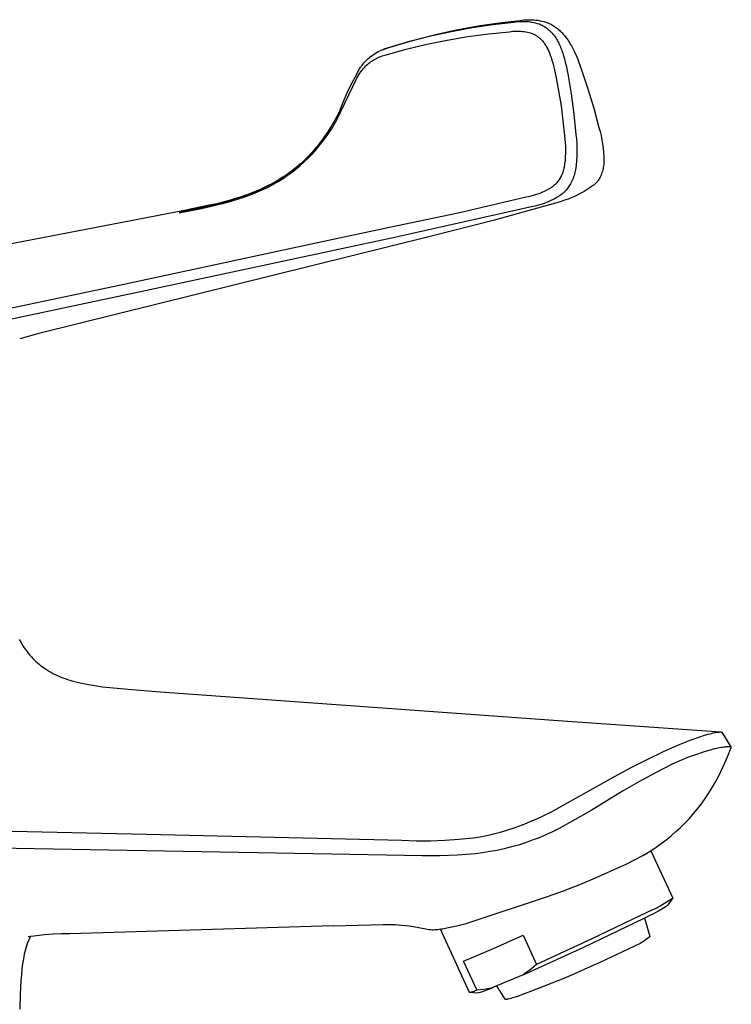
# Model space of a CAD drawing. Units: millimetres. Extents: x -164 to 164, y -251 to 251.
# Drawn here: x -109 to -15, y -182 to -51 of the extents above; entities that cross this region are included whole.
import ezdxf

# ---------------------------------------------------------------- set-up
doc = ezdxf.new("R2010")
doc.units = ezdxf.units.MM
doc.header["$MEASUREMENT"] = 0
doc.layers.add('Default', color=7, linetype='Continuous', true_color=0x000000)

msp = doc.modelspace()

# ---------------------------------------------------------------- linework, layer by layer
at = {"layer": 'Default', "color": 7, "true_color": 0xffffff}
for p, q in [((-51.8, -52.54), (-49.05, -52.03)), ((-51.18, -52.34), (-48.25, -51.8)), ((-49.05, -52.03), (-46.28, -51.62)), ((-48.25, -51.8), (-45.46, -51.39)), ((-46.28, -51.62), (-43.5, -51.3)), ((-45.46, -51.39), (-42.67, -51.07)), ((-43.5, -51.3), (-43.26, -51.27)), ((-43.26, -51.27), (-43.02, -51.24)), ((-43.02, -51.24), (-42.78, -51.22)), ((-42.78, -51.22), (-42.54, -51.21)), ((-42.67, -51.07), (-42.41, -51.04)), ((-42.54, -51.21), (-42.3, -51.21)), ((-42.41, -51.04), (-42.14, -51.01)), ((-42.3, -51.21), (-42.06, -51.21)), ((-42.14, -51.01), (-41.88, -50.99)), ((-42.06, -51.21), (-41.82, -51.22)), ((-41.88, -50.99), (-41.62, -50.98)), ((-41.82, -51.22), (-41.58, -51.24)), ((-41.62, -50.98), (-41.36, -50.98)), ((-41.58, -51.24), (-41.34, -51.27)), ((-41.36, -50.98), (-41.09, -50.99)), ((-41.34, -51.27), (-41.1, -51.31)), ((-41.1, -51.31), (-40.86, -51.35)), ((-41.09, -50.99), (-40.83, -51)), ((-40.86, -51.35), (-40.63, -51.41)), ((-40.83, -51), (-40.57, -51.03)), ((-40.63, -51.41), (-40.4, -51.47)), ((-40.57, -51.03), (-40.31, -51.06)), ((-40.4, -51.47), (-40.16, -51.54)), ((-40.31, -51.06), (-40.05, -51.11)), ((-40.16, -51.54), (-40.03, -51.59)), ((-40.05, -51.11), (-39.79, -51.16)), ((-40.03, -51.59), (-39.9, -51.65)), ((-39.9, -51.65), (-39.77, -51.71)), ((-39.79, -51.16), (-39.53, -51.22)), ((-39.77, -51.71), (-39.65, -51.78)), ((-39.65, -51.78), (-39.52, -51.85)), ((-39.53, -51.22), (-39.28, -51.29)), ((-39.52, -51.85), (-39.4, -51.92)), ((-39.4, -51.92), (-39.28, -52)), ((-39.28, -51.29), (-39.12, -51.34)), ((-39.28, -52), (-39.17, -52.08)), ((-39.17, -52.08), (-39.05, -52.17)), ((-39.12, -51.34), (-38.97, -51.4)), ((-39.05, -52.17), (-38.94, -52.26)), ((-38.97, -51.4), (-38.82, -51.47)), ((-38.82, -51.47), (-38.67, -51.54)), ((-38.67, -51.54), (-38.53, -51.62)), ((-38.53, -51.62), (-38.38, -51.69)), ((-38.38, -51.69), (-38.24, -51.78)), ((-38.24, -51.78), (-38.1, -51.87)), ((-38.1, -51.87), (-37.97, -51.96)), ((-37.97, -51.96), (-37.84, -52.06)), ((-37.84, -52.06), (-37.71, -52.16)), ((-37.71, -52.16), (-37.58, -52.27)), ((-57.25, -53.83), (-54.54, -53.14)), ((-56.99, -53.73), (-54.1, -52.98)), ((-54.54, -53.14), (-51.8, -52.54)), ((-54.1, -52.98), (-51.18, -52.34)), ((-52.35, -53.68), (-49.6, -53.22)), ((-49.6, -53.22), (-46.84, -52.85)), ((-46.84, -52.85), (-44.08, -52.57)), ((-44.08, -52.57), (-43.86, -52.54)), ((-43.86, -52.54), (-43.65, -52.52)), ((-43.65, -52.52), (-43.43, -52.51)), ((-43.43, -52.51), (-43.21, -52.5)), ((-43.21, -52.5), (-43, -52.5)), ((-43, -52.5), (-42.78, -52.5)), ((-42.78, -52.5), (-42.57, -52.52)), ((-42.57, -52.52), (-42.35, -52.54)), ((-42.35, -52.54), (-42.14, -52.56)), ((-42.14, -52.56), (-41.92, -52.6)), ((-41.92, -52.6), (-41.71, -52.64)), ((-41.71, -52.64), (-41.5, -52.69)), ((-41.5, -52.69), (-41.29, -52.74)), ((-41.29, -52.74), (-41.08, -52.8)), ((-41.08, -52.8), (-40.98, -52.85)), ((-40.98, -52.85), (-40.88, -52.89)), ((-40.88, -52.89), (-40.78, -52.94)), ((-40.78, -52.94), (-40.68, -52.99)), ((-40.68, -52.99), (-40.59, -53.05)), ((-40.59, -53.05), (-40.49, -53.11)), ((-40.49, -53.11), (-40.4, -53.17)), ((-40.4, -53.17), (-40.31, -53.23)), ((-40.31, -53.23), (-40.22, -53.3)), ((-40.22, -53.3), (-40.14, -53.37)), ((-40.14, -53.37), (-40.05, -53.45)), ((-40.05, -53.45), (-39.97, -53.52)), ((-39.97, -53.52), (-39.88, -53.61)), ((-38.94, -52.26), (-38.83, -52.35)), ((-38.83, -52.35), (-38.73, -52.45)), ((-38.73, -52.45), (-38.63, -52.55)), ((-38.63, -52.55), (-38.53, -52.66)), ((-38.53, -52.66), (-38.43, -52.77)), ((-38.43, -52.77), (-38.34, -52.88)), ((-38.34, -52.88), (-38.23, -53)), ((-38.23, -53), (-38.13, -53.13)), ((-38.13, -53.13), (-38.04, -53.27)), ((-38.04, -53.27), (-37.95, -53.4)), ((-37.95, -53.4), (-37.85, -53.55)), ((-37.58, -52.27), (-37.46, -52.38)), ((-37.46, -52.38), (-37.34, -52.49)), ((-37.34, -52.49), (-37.22, -52.6)), ((-37.22, -52.6), (-37.1, -52.72)), ((-37.1, -52.72), (-36.99, -52.84)), ((-36.99, -52.84), (-36.88, -52.97)), ((-36.88, -52.97), (-36.78, -53.09)), ((-36.78, -53.09), (-36.66, -53.23)), ((-36.66, -53.23), (-36.56, -53.38)), ((-36.56, -53.38), (-36.45, -53.52)), ((-36.45, -53.52), (-36.35, -53.67)), ((-61.14, -55.04), (-59.55, -54.48)), ((-60.85, -54.91), (-60.63, -54.82)), ((-60.63, -54.82), (-60.4, -54.75)), ((-60.4, -54.75), (-60.17, -54.68)), ((-60.17, -54.68), (-59.94, -54.62)), ((-59.94, -54.62), (-57.25, -53.83)), ((-59.55, -54.48), (-56.99, -53.73)), ((-57.78, -54.9), (-55.07, -54.24)), ((-55.07, -54.24), (-52.35, -53.68)), ((-39.88, -53.61), (-39.79, -53.7)), ((-39.79, -53.7), (-39.71, -53.8)), ((-39.71, -53.8), (-39.63, -53.9)), ((-39.63, -53.9), (-39.55, -54)), ((-39.55, -54), (-39.47, -54.11)), ((-39.47, -54.11), (-39.39, -54.22)), ((-39.39, -54.22), (-39.32, -54.34)), ((-39.32, -54.34), (-39.24, -54.46)), ((-39.24, -54.46), (-39.17, -54.59)), ((-39.17, -54.59), (-39.1, -54.72)), ((-39.1, -54.72), (-39.03, -54.85)), ((-37.85, -53.55), (-37.76, -53.7)), ((-37.76, -53.7), (-37.68, -53.86)), ((-37.68, -53.86), (-37.59, -54.01)), ((-37.59, -54.01), (-37.52, -54.17)), ((-37.52, -54.17), (-37.44, -54.33)), ((-37.44, -54.33), (-37.37, -54.49)), ((-37.37, -54.49), (-37.3, -54.65)), ((-37.3, -54.65), (-37.22, -54.84)), ((-37.22, -54.84), (-37.15, -55.02)), ((-36.35, -53.67), (-36.25, -53.81)), ((-36.25, -53.81), (-36.15, -53.96)), ((-36.15, -53.96), (-35.97, -54.27)), ((-35.97, -54.27), (-35.87, -54.45)), ((-35.87, -54.45), (-35.77, -54.62)), ((-35.77, -54.62), (-35.59, -54.98)), ((-62.9, -56.18), (-62.72, -56.02)), ((-62.72, -56.02), (-62.53, -55.87)), ((-62.53, -55.87), (-62.33, -55.72)), ((-62.33, -55.72), (-62.14, -55.58)), ((-62.14, -55.58), (-61.93, -55.45)), ((-62, -56.24), (-61.84, -56.15)), ((-61.93, -55.45), (-61.72, -55.33)), ((-61.84, -56.15), (-61.68, -56.07)), ((-61.72, -55.33), (-61.51, -55.21)), ((-61.68, -56.07), (-61.51, -55.99)), ((-61.51, -55.21), (-61.3, -55.11)), ((-61.51, -55.99), (-61.34, -55.92)), ((-61.34, -55.92), (-61.17, -55.85)), ((-61.3, -55.11), (-61.08, -55)), ((-61.17, -55.85), (-60.99, -55.79)), ((-61.08, -55), (-60.85, -54.91)), ((-60.99, -55.79), (-60.81, -55.74)), ((-60.81, -55.74), (-60.64, -55.69)), ((-60.64, -55.69), (-60.46, -55.64)), ((-60.46, -55.64), (-57.78, -54.9)), ((-39.03, -54.85), (-38.96, -54.98)), ((-38.96, -54.98), (-38.9, -55.11)), ((-38.9, -55.11), (-38.84, -55.25)), ((-38.84, -55.25), (-38.79, -55.38)), ((-38.79, -55.38), (-38.67, -55.67)), ((-38.67, -55.67), (-38.57, -55.97)), ((-38.57, -55.97), (-38.45, -56.34)), ((-37.15, -55.02), (-37.08, -55.21)), ((-37.08, -55.21), (-37.02, -55.4)), ((-37.02, -55.4), (-36.9, -55.78)), ((-36.9, -55.78), (-36.79, -56.17)), ((-35.59, -54.98), (-35.41, -55.35)), ((-35.41, -55.35), (-35.25, -55.72)), ((-35.25, -55.72), (-35.08, -56.13)), ((-35.08, -56.13), (-34.91, -56.54)), ((-63.98, -57.5), (-63.84, -57.29)), ((-63.84, -57.29), (-63.7, -57.1)), ((-63.7, -57.1), (-63.55, -56.9)), ((-63.55, -56.9), (-63.4, -56.72)), ((-63.51, -57.5), (-63.34, -57.31)), ((-63.4, -56.72), (-63.24, -56.53)), ((-63.34, -57.31), (-63.18, -57.13)), ((-63.24, -56.53), (-63.07, -56.35)), ((-63.18, -57.13), (-63.05, -57)), ((-63.07, -56.35), (-62.9, -56.18)), ((-63.05, -57), (-62.91, -56.88)), ((-62.91, -56.88), (-62.77, -56.76)), ((-62.77, -56.76), (-62.62, -56.65)), ((-62.62, -56.65), (-62.47, -56.54)), ((-62.47, -56.54), (-62.32, -56.43)), ((-62.32, -56.43), (-62.16, -56.33)), ((-62.16, -56.33), (-62, -56.24)), ((-38.45, -56.34), (-38.34, -56.71)), ((-38.34, -56.71), (-38.25, -57.09)), ((-38.25, -57.09), (-38.15, -57.47)), ((-36.79, -56.17), (-36.68, -56.62)), ((-36.68, -56.62), (-36.57, -57.07)), ((-36.57, -57.07), (-36.36, -58.16)), ((-34.91, -56.54), (-34.52, -57.62)), ((-67, -64.25), (-64.34, -58.72)), ((-65.13, -59.67), (-64.57, -58.58)), ((-64.57, -58.58), (-63.98, -57.5)), ((-64.34, -58.72), (-64.22, -58.51)), ((-64.22, -58.51), (-64.09, -58.3)), ((-64.09, -58.3), (-63.95, -58.09)), ((-63.95, -58.09), (-63.81, -57.89)), ((-63.81, -57.89), (-63.66, -57.69)), ((-63.66, -57.69), (-63.51, -57.5)), ((-38.15, -57.47), (-37.94, -58.47)), ((-37.94, -58.47), (-37.57, -60.43)), ((-36.36, -58.16), (-35.91, -60.83)), ((-34.52, -57.62), (-33.67, -60.15)), ((-65.66, -60.78), (-65.13, -59.67)), ((-66.15, -61.91), (-65.66, -60.78)), ((-37.57, -60.43), (-37.25, -62.4)), ((-35.91, -60.83), (-35.55, -63.52)), ((-33.67, -60.15), (-32.9, -62.7)), ((-66.61, -63.05), (-66.15, -61.91)), ((-37.25, -62.4), (-36.99, -64.38)), ((-67.36, -64.49), (-66.98, -63.77)), ((-66.98, -63.77), (-66.61, -63.05)), ((-35.55, -63.52), (-35.27, -66.22)), ((-32.9, -62.7), (-32.22, -65.28)), ((-68.2, -65.88), (-67.77, -65.19)), ((-67.77, -65.19), (-67.36, -64.49)), ((-67.72, -65.48), (-67.35, -64.87)), ((-67.35, -64.87), (-67, -64.25)), ((-36.99, -64.38), (-36.78, -66.36)), ((-32.22, -65.28), (-32.07, -65.82)), ((-69.05, -67.08), (-68.61, -66.49)), ((-68.61, -66.49), (-68.2, -65.88)), ((-68.51, -66.65), (-68.1, -66.07)), ((-68.1, -66.07), (-67.72, -65.48)), ((-36.78, -66.36), (-36.73, -66.83)), ((-35.27, -66.22), (-35.21, -66.8)), ((-32.07, -65.82), (-31.94, -66.36)), ((-31.94, -66.36), (-31.83, -66.9)), ((-69.84, -68.31), (-69.38, -67.77)), ((-69.73, -67.95), (-69.5, -67.66)), ((-69.5, -67.66), (-69.05, -67.08)), ((-69.38, -67.77), (-68.93, -67.22)), ((-68.93, -67.22), (-68.51, -66.65)), ((-36.73, -66.83), (-36.69, -67.29)), ((-36.69, -67.29), (-36.66, -67.76)), ((-36.66, -67.76), (-36.65, -68.23)), ((-35.21, -66.8), (-35.17, -67.38)), ((-35.17, -67.38), (-35.15, -67.96)), ((-31.83, -66.9), (-31.74, -67.45)), ((-31.74, -67.45), (-31.66, -68)), ((-70.49, -68.8), (-70.93, -69.27)), ((-70.93, -69.27), (-70.69, -69.02)), ((-70.81, -69.34), (-70.32, -68.84)), ((-70.69, -69.02), (-70.44, -68.76)), ((-70.27, -68.57), (-70.49, -68.8)), ((-70.44, -68.76), (-70.2, -68.5)), ((-70.32, -68.84), (-69.84, -68.31)), ((-70.2, -68.5), (-69.97, -68.23)), ((-69.97, -68.23), (-69.73, -67.95)), ((-36.68, -69.17), (-36.72, -69.64)), ((-36.66, -68.7), (-36.68, -69.17)), ((-36.65, -68.23), (-36.66, -68.7)), ((-35.16, -69.13), (-35.2, -69.71)), ((-35.15, -68.55), (-35.16, -69.13)), ((-35.15, -67.96), (-35.15, -68.55)), ((-31.66, -68), (-31.61, -68.56)), ((-31.61, -68.56), (-31.57, -69.11)), ((-31.57, -69.11), (-31.55, -69.67)), ((-72.53, -70.7), (-72.25, -70.47)), ((-72.4, -70.76), (-71.85, -70.31)), ((-71.87, -70.14), (-72.36, -70.56)), ((-72.25, -70.47), (-71.97, -70.24)), ((-71.97, -70.24), (-71.7, -70)), ((-71.39, -69.71), (-71.87, -70.14)), ((-71.85, -70.31), (-71.32, -69.83)), ((-71.7, -70), (-71.44, -69.76)), ((-71.44, -69.76), (-71.19, -69.52)), ((-70.93, -69.27), (-71.39, -69.71)), ((-71.32, -69.83), (-70.81, -69.34)), ((-71.19, -69.52), (-70.93, -69.27)), ((-36.77, -70.1), (-36.84, -70.57)), ((-36.72, -69.64), (-36.77, -70.1)), ((-35.26, -70.29), (-35.33, -70.87)), ((-35.2, -69.71), (-35.26, -70.29)), ((-31.61, -70.39), (-31.64, -70.57)), ((-31.58, -70.21), (-31.61, -70.39)), ((-31.57, -70.03), (-31.58, -70.21)), ((-31.55, -69.85), (-31.57, -70.03)), ((-31.55, -69.67), (-31.55, -69.85)), ((-73.87, -71.68), (-74.39, -72.01)), ((-74.31, -71.98), (-74, -71.78)), ((-74.11, -72.02), (-73.53, -71.62)), ((-74, -71.78), (-73.7, -71.57)), ((-73.36, -71.32), (-73.87, -71.68)), ((-73.7, -71.57), (-73.4, -71.36)), ((-73.53, -71.62), (-72.95, -71.2)), ((-73.4, -71.36), (-73.11, -71.15)), ((-72.86, -70.95), (-73.36, -71.32)), ((-73.11, -71.15), (-72.82, -70.93)), ((-72.95, -71.2), (-72.4, -70.76)), ((-72.36, -70.56), (-72.86, -70.95)), ((-72.82, -70.93), (-72.53, -70.7)), ((-37.26, -71.78), (-37.33, -71.92)), ((-37.19, -71.63), (-37.26, -71.78)), ((-37.12, -71.49), (-37.19, -71.63)), ((-37.06, -71.34), (-37.12, -71.49)), ((-37.01, -71.19), (-37.06, -71.34)), ((-36.96, -71.03), (-37.01, -71.19)), ((-36.91, -70.88), (-36.96, -71.03)), ((-36.87, -70.72), (-36.91, -70.88)), ((-36.84, -70.57), (-36.87, -70.72)), ((-35.52, -71.65), (-35.58, -71.84)), ((-35.46, -71.46), (-35.52, -71.65)), ((-35.41, -71.26), (-35.46, -71.46)), ((-35.37, -71.07), (-35.41, -71.26)), ((-35.33, -70.87), (-35.37, -71.07)), ((-32.01, -71.78), (-32.07, -71.88)), ((-31.96, -71.67), (-32.01, -71.78)), ((-31.91, -71.56), (-31.96, -71.67)), ((-31.87, -71.45), (-31.91, -71.56)), ((-31.81, -71.28), (-31.87, -71.45)), ((-31.76, -71.1), (-31.81, -71.28)), ((-31.71, -70.93), (-31.76, -71.1)), ((-31.67, -70.75), (-31.71, -70.93)), ((-31.64, -70.57), (-31.67, -70.75)), ((-76.31, -73.07), (-77.17, -73.48)), ((-76.8, -73.34), (-76.16, -73.03)), ((-75.46, -72.64), (-76.31, -73.07)), ((-76.29, -73.27), (-75.95, -73.1)), ((-76.16, -73.03), (-75.53, -72.7)), ((-75.95, -73.1), (-75.32, -72.76)), ((-75.53, -72.7), (-74.91, -72.35)), ((-74.92, -72.33), (-75.46, -72.64)), ((-75.32, -72.76), (-74.71, -72.4)), ((-74.39, -72.01), (-74.92, -72.33)), ((-74.91, -72.35), (-74.31, -71.98)), ((-74.71, -72.4), (-74.11, -72.02)), ((-38.29, -73.06), (-38.39, -73.14)), ((-38.19, -72.97), (-38.29, -73.06)), ((-38.09, -72.88), (-38.19, -72.97)), ((-37.99, -72.79), (-38.09, -72.88)), ((-37.9, -72.69), (-37.99, -72.79)), ((-37.81, -72.6), (-37.9, -72.69)), ((-37.72, -72.49), (-37.81, -72.6)), ((-37.64, -72.39), (-37.72, -72.49)), ((-37.56, -72.28), (-37.64, -72.39)), ((-37.48, -72.17), (-37.56, -72.28)), ((-37.41, -72.06), (-37.48, -72.17)), ((-37.33, -71.92), (-37.41, -72.06)), ((-36.16, -73.03), (-36.24, -73.16)), ((-36.07, -72.9), (-36.16, -73.03)), ((-35.99, -72.77), (-36.07, -72.9)), ((-35.9, -72.59), (-35.99, -72.77)), ((-35.81, -72.41), (-35.9, -72.59)), ((-35.73, -72.22), (-35.81, -72.41)), ((-35.65, -72.03), (-35.73, -72.22)), ((-35.58, -71.84), (-35.65, -72.03)), ((-33, -72.98), (-33.38, -73.25)), ((-32.92, -72.92), (-33, -72.98)), ((-32.85, -72.86), (-32.92, -72.92)), ((-32.78, -72.8), (-32.85, -72.86)), ((-32.71, -72.73), (-32.78, -72.8)), ((-32.63, -72.65), (-32.71, -72.73)), ((-32.55, -72.56), (-32.63, -72.65)), ((-32.47, -72.47), (-32.55, -72.56)), ((-32.39, -72.38), (-32.47, -72.47)), ((-32.32, -72.29), (-32.39, -72.38)), ((-32.25, -72.19), (-32.32, -72.29)), ((-32.19, -72.09), (-32.25, -72.19)), ((-32.13, -71.99), (-32.19, -72.09)), ((-32.07, -71.88), (-32.13, -71.99)), ((-78.93, -74.2), (-79.83, -74.51)), ((-79.7, -74.5), (-78.97, -74.24)), ((-79.09, -74.44), (-78.15, -74.08)), ((-78.97, -74.24), (-78.24, -73.96)), ((-78.05, -73.85), (-78.93, -74.2)), ((-78.24, -73.96), (-77.52, -73.66)), ((-78.15, -74.08), (-77.21, -73.69)), ((-77.17, -73.48), (-78.05, -73.85)), ((-77.52, -73.66), (-76.8, -73.34)), ((-77.21, -73.69), (-76.29, -73.27)), ((-41.27, -74.4), (-41.58, -74.47)), ((-40.96, -74.31), (-41.27, -74.4)), ((-40.66, -74.22), (-40.96, -74.31)), ((-40.37, -74.12), (-40.66, -74.22)), ((-40.07, -74.01), (-40.37, -74.12)), ((-39.78, -73.89), (-40.07, -74.01)), ((-39.49, -73.76), (-39.78, -73.89)), ((-39.21, -73.62), (-39.49, -73.76)), ((-38.93, -73.47), (-39.21, -73.62)), ((-38.66, -73.31), (-38.93, -73.47)), ((-38.39, -73.14), (-38.66, -73.31)), ((-37.47, -74.35), (-37.74, -74.52)), ((-37.2, -74.18), (-37.47, -74.35)), ((-37.08, -74.08), (-37.2, -74.18)), ((-36.96, -73.98), (-37.08, -74.08)), ((-36.85, -73.87), (-36.96, -73.98)), ((-36.74, -73.76), (-36.85, -73.87)), ((-36.63, -73.65), (-36.74, -73.76)), ((-36.53, -73.53), (-36.63, -73.65)), ((-36.43, -73.41), (-36.53, -73.53)), ((-36.33, -73.29), (-36.43, -73.41)), ((-36.24, -73.16), (-36.33, -73.29)), ((-35.45, -74.41), (-35.88, -74.6)), ((-35.02, -74.21), (-35.45, -74.41)), ((-34.6, -73.99), (-35.02, -74.21)), ((-34.18, -73.76), (-34.6, -73.99)), ((-33.78, -73.51), (-34.18, -73.76)), ((-33.38, -73.25), (-33.78, -73.51)), ((-83.89, -75.6), (-86.46, -76.12)), ((-86.06, -76.03), (-84.49, -75.72)), ((-85.2, -75.96), (-82.97, -75.45)), ((-84.96, -76.01), (-82, -75.32)), ((-82.91, -75.38), (-83.89, -75.6)), ((-82.97, -75.45), (-82.15, -75.24)), ((-81.95, -75.13), (-82.91, -75.38)), ((-82.15, -75.24), (-81.33, -75.01)), ((-82, -75.32), (-81.02, -75.06)), ((-80.99, -74.86), (-81.95, -75.13)), ((-81.33, -75.01), (-80.51, -74.76)), ((-81.02, -75.06), (-80.05, -74.76)), ((-80.74, -74.79), (-80.99, -74.86)), ((-79.83, -74.51), (-80.74, -74.79)), ((-80.51, -74.76), (-79.7, -74.5)), ((-80.05, -74.76), (-79.09, -74.44)), ((-41.88, -74.53), (-50.92, -76.62)), ((-37.97, -75.31), (-46.27, -77.62)), ((-41.58, -74.47), (-41.88, -74.53)), ((-40.7, -75.69), (-41.01, -75.75)), ((-40.39, -75.61), (-40.7, -75.69)), ((-40.08, -75.53), (-40.39, -75.61)), ((-39.77, -75.44), (-40.08, -75.53)), ((-39.47, -75.34), (-39.77, -75.44)), ((-39.17, -75.22), (-39.47, -75.34)), ((-38.87, -75.1), (-39.17, -75.22)), ((-38.58, -74.97), (-38.87, -75.1)), ((-38.3, -74.83), (-38.58, -74.97)), ((-38.01, -74.68), (-38.3, -74.83)), ((-37.74, -74.52), (-38.01, -74.68)), ((-37.23, -75.08), (-37.97, -75.31)), ((-36.77, -74.93), (-37.22, -75.07)), ((-36.32, -74.77), (-36.77, -74.93)), ((-35.88, -74.6), (-36.32, -74.77)), ((-132.4, -84.95), (-86.06, -76.03)), ((-87.95, -76.61), (-84.96, -76.01)), ((-87.66, -76.49), (-87.95, -76.61)), ((-87.37, -76.38), (-87.66, -76.49)), ((-87.44, -76.41), (-85.2, -75.96)), ((-87.07, -76.29), (-87.37, -76.38)), ((-86.77, -76.2), (-87.07, -76.29)), ((-86.46, -76.12), (-86.77, -76.2)), ((-50.92, -76.62), (-60, -78.53)), ((-41.01, -75.75), (-59.15, -79.84)), ((-46.27, -77.62), (-54.61, -79.74)), ((-60, -78.53), (-68.73, -80.39)), ((-54.61, -79.74), (-106.56, -92.62)), ((-68.73, -80.39), (-95.04, -86.05)), ((-59.15, -79.84), (-67.42, -81.61)), ((-67.42, -81.61), (-92.46, -86.94)), ((-95.04, -86.05), (-136.1, -94.67)), ((-92.46, -86.94), (-131.57, -95.25)), ((-106.56, -92.62), (-109.09, -93.29)), ((-109.15, -133.18), (-108.96, -133.52)), ((-108.96, -133.52), (-108.76, -133.86)), ((-108.76, -133.86), (-108.57, -134.17)), ((-108.57, -134.17), (-108.36, -134.47)), ((-108.36, -134.47), (-108.16, -134.75)), ((-108.16, -134.75), (-107.96, -135.01)), ((-107.96, -135.01), (-107.75, -135.26)), ((-107.75, -135.26), (-107.54, -135.5)), ((-107.54, -135.5), (-107.34, -135.72)), ((-107.34, -135.72), (-107.13, -135.92)), ((-107.13, -135.92), (-106.93, -136.12)), ((-106.93, -136.12), (-106.72, -136.3)), ((-106.72, -136.3), (-106.52, -136.47)), ((-106.52, -136.47), (-106.33, -136.63)), ((-106.33, -136.63), (-106.13, -136.77)), ((-106.13, -136.77), (-105.94, -136.91)), ((-105.94, -136.91), (-105.69, -137.09)), ((-105.69, -137.09), (-105.42, -137.26)), ((-105.42, -137.26), (-105.15, -137.42)), ((-105.15, -137.42), (-104.88, -137.57)), ((-104.88, -137.57), (-104.59, -137.72)), ((-104.59, -137.72), (-104.3, -137.86)), ((-104.3, -137.86), (-104.01, -138)), ((-104.01, -138), (-103.71, -138.12)), ((-103.71, -138.12), (-103.39, -138.25)), ((-103.39, -138.25), (-103.08, -138.36)), ((-103.08, -138.36), (-102.75, -138.47)), ((-102.75, -138.47), (-102.43, -138.58)), ((-102.43, -138.58), (-102.04, -138.69)), ((-102.04, -138.69), (-101.64, -138.79)), ((-101.64, -138.79), (-101.25, -138.89)), ((-101.25, -138.89), (-100.85, -138.98)), ((-100.85, -138.98), (-99.98, -139.15)), ((-99.98, -139.15), (-99.1, -139.3)), ((-99.1, -139.3), (-98.12, -139.44)), ((-98.12, -139.44), (-97.14, -139.56)), ((-97.14, -139.56), (-94.71, -139.79)), ((-94.71, -139.79), (-91.03, -140.08)), ((-91.03, -140.08), (-36.38, -144)), ((-36.38, -144), (-16.05, -145.45)), ((-19.96, -146.49), (-18.71, -146.04)), ((-18.71, -146.04), (-18.22, -145.89)), ((-18.22, -145.89), (-17.7, -145.74)), ((-17.7, -145.74), (-17.28, -145.63)), ((-17.28, -145.63), (-17.06, -145.58)), ((-17.06, -145.58), (-16.84, -145.54)), ((-16.84, -145.54), (-16.67, -145.51)), ((-16.67, -145.51), (-16.49, -145.48)), ((-16.49, -145.48), (-16.35, -145.46)), ((-16.35, -145.46), (-16.28, -145.46)), ((-16.28, -145.46), (-16.21, -145.45)), ((-16.21, -145.45), (-16.15, -145.45)), ((-16.15, -145.45), (-16.13, -145.45)), ((-16.13, -145.45), (-16.1, -145.45)), ((-16.1, -145.45), (-16.07, -145.45)), ((-16.07, -145.45), (-16.04, -145.45)), ((-16.05, -145.45), (-16.01, -145.45)), ((-16.04, -145.45), (-16.02, -145.45)), ((-16.02, -145.45), (-16, -145.45)), ((-16, -145.45), (-15.99, -145.46)), ((-15.99, -145.46), (-15.97, -145.46)), ((-15.97, -145.46), (-15.97, -145.46)), ((-15.97, -145.46), (-15.96, -145.46)), ((-15.96, -145.46), (-15.95, -145.46)), ((-15.95, -145.46), (-15.95, -145.46)), ((-15.95, -145.46), (-15.94, -145.46)), ((-15.94, -145.46), (-15.94, -145.47)), ((-15.94, -145.47), (-15.94, -145.47)), ((-15.94, -145.47), (-15.93, -145.47)), ((-15.93, -145.47), (-15.93, -145.47)), ((-15.93, -145.47), (-15.92, -145.47)), ((-15.92, -145.47), (-15.92, -145.47)), ((-15.92, -145.47), (-15.92, -145.47)), ((-15.92, -145.47), (-15.92, -145.47)), ((-15.92, -145.47), (-15.91, -145.48)), ((-15.91, -145.48), (-15.91, -145.48)), ((-15.91, -145.48), (-15.91, -145.48)), ((-15.91, -145.48), (-15.91, -145.48)), ((-15.91, -145.48), (-15.91, -145.48)), ((-15.91, -145.48), (-15.91, -145.48)), ((-15.91, -145.48), (-15.91, -145.48)), ((-15.91, -145.48), (-15.91, -145.48)), ((-15.91, -145.48), (-15.91, -145.48)), ((-15.91, -145.48), (-15.9, -145.48)), ((-15.9, -145.48), (-15.9, -145.48)), ((-15.9, -145.48), (-15.9, -145.48)), ((-15.9, -145.48), (-15.9, -145.49)), ((-15.9, -145.49), (-15.9, -145.49)), ((-15.9, -145.49), (-15.9, -145.49)), ((-15.9, -145.49), (-15.9, -145.49)), ((-15.9, -145.49), (-15.9, -145.49)), ((-15.9, -145.49), (-15.9, -145.49)), ((-15.9, -145.49), (-15.9, -145.49)), ((-15.9, -145.49), (-15.9, -145.49)), ((-15.9, -145.49), (-14.65, -147.49)), ((-23.65, -148.06), (-22.44, -147.5)), ((-22.44, -147.5), (-21.21, -146.97)), ((-21.21, -146.97), (-19.96, -146.49)), ((-16.22, -147.56), (-16.42, -147.6)), ((-16.01, -147.52), (-16.22, -147.56)), ((-15.81, -147.49), (-16.01, -147.52)), ((-15.6, -147.47), (-15.81, -147.49)), ((-15.42, -147.45), (-15.6, -147.47)), ((-15.33, -147.44), (-15.42, -147.45)), ((-15.24, -147.43), (-15.33, -147.44)), ((-15.17, -147.43), (-15.24, -147.43)), ((-15.09, -147.43), (-15.17, -147.43)), ((-15.14, -148.73), (-14.65, -147.52)), ((-15.02, -147.43), (-15.09, -147.43)), ((-14.95, -147.43), (-15.02, -147.43)), ((-14.9, -147.43), (-14.95, -147.43)), ((-14.87, -147.43), (-14.9, -147.43)), ((-14.84, -147.44), (-14.87, -147.43)), ((-14.82, -147.44), (-14.84, -147.44)), ((-14.8, -147.44), (-14.82, -147.44)), ((-14.77, -147.44), (-14.8, -147.44)), ((-14.75, -147.45), (-14.77, -147.44)), ((-14.74, -147.45), (-14.75, -147.45)), ((-14.73, -147.45), (-14.74, -147.45)), ((-14.72, -147.45), (-14.73, -147.45)), ((-14.72, -147.46), (-14.72, -147.45)), ((-14.71, -147.46), (-14.72, -147.46)), ((-14.7, -147.46), (-14.71, -147.46)), ((-14.69, -147.46), (-14.7, -147.46)), ((-14.7, -147.46), (-14.7, -147.46)), ((-14.69, -147.47), (-14.69, -147.46)), ((-14.68, -147.47), (-14.69, -147.47)), ((-14.67, -147.47), (-14.68, -147.47)), ((-14.68, -147.47), (-14.68, -147.47)), ((-14.67, -147.48), (-14.67, -147.47)), ((-14.67, -147.47), (-14.67, -147.47)), ((-14.66, -147.48), (-14.67, -147.48)), ((-14.67, -147.48), (-14.67, -147.48)), ((-14.67, -147.48), (-14.67, -147.48)), ((-14.66, -147.49), (-14.66, -147.48)), ((-14.66, -147.48), (-14.66, -147.48)), ((-14.66, -147.48), (-14.66, -147.48)), ((-14.66, -147.48), (-14.66, -147.48)), ((-14.66, -147.48), (-14.66, -147.48)), ((-14.66, -147.48), (-14.66, -147.48)), ((-14.66, -147.48), (-14.66, -147.48)), ((-14.65, -147.49), (-14.66, -147.49)), ((-14.66, -147.49), (-14.66, -147.49)), ((-14.66, -147.49), (-14.66, -147.49)), ((-14.65, -147.49), (-14.65, -147.49)), ((-14.65, -147.5), (-14.65, -147.49)), ((-14.65, -147.49), (-14.65, -147.49)), ((-14.65, -147.49), (-14.65, -147.49)), ((-14.65, -147.49), (-14.65, -147.49)), ((-14.65, -147.49), (-14.65, -147.49)), ((-14.65, -147.49), (-14.65, -147.49)), ((-14.65, -147.49), (-14.65, -147.49)), ((-14.65, -147.49), (-14.65, -147.49)), ((-14.65, -147.51), (-14.65, -147.5)), ((-14.65, -147.5), (-14.65, -147.5)), ((-14.65, -147.5), (-14.65, -147.5)), ((-14.65, -147.5), (-14.65, -147.5)), ((-14.65, -147.5), (-14.65, -147.5)), ((-14.65, -147.5), (-14.65, -147.5)), ((-14.65, -147.5), (-14.65, -147.5)), ((-14.65, -147.5), (-14.65, -147.5)), ((-14.65, -147.5), (-14.65, -147.5)), ((-14.65, -147.5), (-14.65, -147.5)), ((-14.65, -147.5), (-14.65, -147.5)), ((-14.65, -147.5), (-14.65, -147.5)), ((-14.65, -147.5), (-14.65, -147.5)), ((-14.65, -147.5), (-14.65, -147.5)), ((-14.65, -147.5), (-14.65, -147.5)), ((-14.65, -147.5), (-14.65, -147.5)), ((-14.65, -147.5), (-14.65, -147.5)), ((-14.65, -147.5), (-14.65, -147.5)), ((-14.65, -147.5), (-14.65, -147.5)), ((-14.65, -147.52), (-14.65, -147.51)), ((-14.65, -147.51), (-14.65, -147.51)), ((-14.65, -147.51), (-14.65, -147.51)), ((-14.65, -147.51), (-14.65, -147.51)), ((-14.65, -147.51), (-14.65, -147.51)), ((-14.65, -147.51), (-14.65, -147.51)), ((-14.65, -147.51), (-14.65, -147.51)), ((-14.65, -147.51), (-14.65, -147.51)), ((-14.65, -147.51), (-14.65, -147.51)), ((-14.65, -147.51), (-14.65, -147.51)), ((-14.65, -147.51), (-14.65, -147.51)), ((-14.65, -147.51), (-14.65, -147.51)), ((-14.65, -147.51), (-14.65, -147.51)), ((-14.65, -147.52), (-14.65, -147.52)), ((-14.65, -147.52), (-14.65, -147.52)), ((-14.65, -147.52), (-14.65, -147.52)), ((-14.65, -147.52), (-14.65, -147.52)), ((-14.65, -147.52), (-14.65, -147.52)), ((-14.65, -147.52), (-14.65, -147.52)), ((-25.82, -149.09), (-23.65, -148.06)), ((-20.45, -148.85), (-21.47, -149.27)), ((-19.42, -148.47), (-20.45, -148.85)), ((-18.37, -148.12), (-19.42, -148.47)), ((-17.31, -147.81), (-18.37, -148.12)), ((-16.86, -147.7), (-17.31, -147.81)), ((-16.42, -147.6), (-16.86, -147.7)), ((-15.68, -149.92), (-15.14, -148.73)), ((-30.07, -151.3), (-27.96, -150.17)), ((-27.96, -150.17), (-25.82, -149.09)), ((-22.48, -149.72), (-24.71, -150.85)), ((-21.47, -149.27), (-22.48, -149.72)), ((-16.02, -150.68), (-15.68, -149.92)), ((-38.62, -156.07), (-30.07, -151.3)), ((-24.71, -150.85), (-26.91, -152.05)), ((-16.79, -152.17), (-16.4, -151.43)), ((-16.4, -151.43), (-16.02, -150.68)), ((-26.91, -152.05), (-29.07, -153.31)), ((-17.21, -152.89), (-16.79, -152.17)), ((-29.07, -153.31), (-33.25, -155.85)), ((-18.12, -154.29), (-17.66, -153.6)), ((-17.66, -153.6), (-17.21, -152.89)), ((-19.12, -155.63), (-18.61, -154.97)), ((-18.61, -154.97), (-18.12, -154.29)), ((-40.47, -156.97), (-39.54, -156.54)), ((-39.54, -156.54), (-38.62, -156.07)), ((-33.25, -155.85), (-37.5, -158.25)), ((-20.21, -156.91), (-19.66, -156.28)), ((-19.66, -156.28), (-19.12, -155.63)), ((-43.34, -158.12), (-42.37, -157.77)), ((-42.37, -157.77), (-41.41, -157.38)), ((-41.41, -157.38), (-40.47, -156.97)), ((-21.38, -158.1), (-20.79, -157.51)), ((-20.79, -157.51), (-20.21, -156.91)), ((-115.31, -158.49), (-92.25, -159.02)), ((-92.25, -159.02), (-67.72, -159.59)), ((-48, -159.34), (-47.09, -159.17)), ((-47.09, -159.17), (-46.19, -158.97)), ((-46.19, -158.97), (-45.3, -158.74)), ((-45.3, -158.74), (-44.32, -158.44)), ((-44.32, -158.44), (-43.34, -158.12)), ((-39.26, -159.09), (-40.16, -159.47)), ((-38.37, -158.68), (-39.26, -159.09)), ((-37.5, -158.25), (-38.37, -158.68)), ((-23.28, -159.75), (-22.63, -159.22)), ((-22.63, -159.22), (-21.99, -158.67)), ((-21.99, -158.67), (-21.38, -158.1)), ((-67.72, -159.59), (-58.38, -159.81)), ((-58.38, -159.81), (-56.49, -159.88)), ((-56.49, -159.88), (-54.59, -159.87)), ((-54.59, -159.87), (-52.69, -159.81)), ((-52.69, -159.81), (-50.79, -159.68)), ((-50.79, -159.68), (-48.9, -159.48)), ((-48.9, -159.48), (-48, -159.34)), ((-42.91, -160.44), (-43.84, -160.7)), ((-41.98, -160.14), (-42.91, -160.44)), ((-41.06, -159.82), (-41.98, -160.14)), ((-40.16, -159.47), (-41.06, -159.82)), ((-24.62, -160.74), (-23.94, -160.25)), ((-23.94, -160.25), (-23.28, -159.75)), ((-92.34, -161.21), (-115.53, -160.79)), ((-67.66, -161.66), (-92.34, -161.21)), ((-58.08, -161.83), (-67.66, -161.66)), ((-55.72, -161.89), (-58.08, -161.83)), ((-53.35, -161.87), (-55.72, -161.89)), ((-50.99, -161.77), (-53.35, -161.87)), ((-48.62, -161.59), (-50.99, -161.77)), ((-47.66, -161.47), (-48.62, -161.59)), ((-46.7, -161.32), (-47.66, -161.47)), ((-45.74, -161.15), (-46.7, -161.32)), ((-44.79, -160.94), (-45.74, -161.15)), ((-43.84, -160.7), (-44.79, -160.94)), ((-44.79, -160.94), (-44.79, -160.94)), ((-28.52, -162.93), (-26.37, -161.82)), ((-26.37, -161.82), (-25.84, -161.51)), ((-25.84, -161.51), (-25.32, -161.2)), ((-25.33, -161.2), (-22.41, -167.49)), ((-25.32, -161.2), (-24.62, -160.74)), ((-32.65, -164.81), (-28.52, -162.93)), ((-36.9, -166.51), (-34.77, -165.68)), ((-34.77, -165.68), (-32.65, -164.81)), ((-39.06, -167.29), (-36.9, -166.51)), ((-48.92, -170.52), (-39.06, -167.29)), ((-23.52, -168.2), (-24.09, -168.53)), ((-23.66, -168.79), (-23.04, -168.39)), ((-22.96, -167.86), (-23.52, -168.2)), ((-23.04, -168.39), (-22.43, -167.53)), ((-22.41, -167.49), (-22.96, -167.86)), ((-25.87, -169.4), (-33.15, -172.9)), ((-25.27, -169.13), (-25.87, -169.4)), ((-25.61, -169.85), (-24.95, -169.52)), ((-24.68, -168.84), (-25.27, -169.13)), ((-24.95, -169.52), (-24.3, -169.16)), ((-24.09, -168.53), (-24.68, -168.84)), ((-24.3, -169.16), (-23.66, -168.79)), ((-67.48, -171.16), (-60.87, -170.97)), ((-60.87, -170.97), (-60.05, -170.97)), ((-60.05, -170.97), (-59.64, -170.98)), ((-59.64, -170.98), (-59.23, -171)), ((-59.23, -171), (-58.81, -171.03)), ((-58.81, -171.03), (-58.38, -171.07)), ((-58.38, -171.07), (-57.89, -171.12)), ((-50.9, -171.1), (-49.85, -170.83)), ((-49.85, -170.83), (-48.92, -170.52)), ((-34.24, -173.99), (-26.28, -170.17)), ((-26.28, -170.17), (-25.61, -169.85)), ((-26.15, -170.1), (-25.46, -172.57)), ((-105.78, -172.36), (-106.88, -172.47)), ((-104.67, -172.28), (-105.78, -172.36)), ((-103.57, -172.23), (-104.67, -172.28)), ((-102.46, -172.21), (-103.57, -172.23)), ((-67.48, -171.16), (-102.46, -172.21)), ((-57.89, -171.12), (-57.4, -171.18)), ((-57.4, -171.18), (-56.36, -171.34)), ((-56.36, -171.34), (-54.73, -171.65)), ((-54.73, -171.65), (-54.54, -171.66)), ((-54.54, -171.66), (-54.35, -171.67)), ((-54.35, -171.67), (-54.16, -171.67)), ((-54.16, -171.67), (-53.97, -171.66)), ((-53.97, -171.66), (-53.79, -171.65)), ((-53.79, -171.65), (-53.6, -171.63)), ((-53.6, -171.63), (-53.41, -171.61)), ((-53.41, -171.61), (-53.22, -171.58)), ((-53.3, -171.58), (-49.43, -179.97)), ((-53.22, -171.58), (-53.04, -171.54)), ((-53.04, -171.54), (-51.97, -171.34)), ((-51.97, -171.34), (-50.9, -171.1)), ((-108.04, -173.41), (-108.15, -173.7)), ((-107.93, -173.12), (-108.04, -173.41)), ((-106.88, -172.47), (-107.97, -172.62)), ((-107.8, -172.83), (-107.93, -173.12)), ((-107.67, -172.55), (-107.8, -172.83)), ((-46.21, -174.16), (-42.28, -172.4)), ((-42.28, -172.4), (-40.49, -176.27)), ((-33.15, -172.9), (-40.49, -176.27)), ((-27.02, -173.65), (-27.21, -173.74)), ((-26.83, -173.55), (-27.02, -173.65)), ((-26.65, -173.45), (-26.83, -173.55)), ((-26.47, -173.34), (-26.65, -173.45)), ((-26.29, -173.22), (-26.47, -173.34)), ((-26.11, -173.1), (-26.29, -173.22)), ((-25.94, -172.98), (-26.11, -173.1)), ((-25.78, -172.84), (-25.94, -172.98)), ((-25.61, -172.71), (-25.78, -172.84)), ((-25.46, -172.57), (-25.61, -172.71)), ((-108.48, -174.9), (-108.54, -175.21)), ((-108.41, -174.6), (-108.48, -174.9)), ((-108.33, -174.3), (-108.41, -174.6)), ((-108.25, -174), (-108.33, -174.3)), ((-108.15, -173.7), (-108.25, -174)), ((-50.18, -175.85), (-46.21, -174.16)), ((-42.29, -177.64), (-34.24, -173.99)), ((-27.6, -173.9), (-32.1, -176.04)), ((-27.4, -173.82), (-27.6, -173.9)), ((-27.21, -173.74), (-27.4, -173.82)), ((-108.7, -176.19), (-108.79, -176.87)), ((-108.58, -175.52), (-108.7, -176.19)), ((-108.54, -175.21), (-108.58, -175.52)), ((-48.41, -179.67), (-50.18, -175.85)), ((-40.49, -176.27), (-40.83, -176.56)), ((-32.1, -176.04), (-36.67, -178.04)), ((-108.79, -176.87), (-108.87, -177.65)), ((-41.91, -177.38), (-42.29, -177.64)), ((-41.54, -177.12), (-41.91, -177.38)), ((-41.18, -176.85), (-41.54, -177.12)), ((-40.83, -176.56), (-41.18, -176.85)), ((-108.94, -178.43), (-108.99, -179.33)), ((-108.87, -177.65), (-108.94, -178.43)), ((-42.29, -177.64), (-46.19, -179.31)), ((-36.67, -178.04), (-41.29, -179.89)), ((-108.99, -179.33), (-109.03, -180.23)), ((-49.43, -179.97), (-49.33, -179.96)), ((-48.33, -180.08), (-49.4, -179.98)), ((-49.33, -179.96), (-49.23, -179.95)), ((-49.23, -179.95), (-49.14, -179.93)), ((-49.14, -179.93), (-49.04, -179.91)), ((-49.04, -179.91), (-48.95, -179.88)), ((-48.95, -179.88), (-48.86, -179.85)), ((-48.86, -179.85), (-48.77, -179.82)), ((-48.77, -179.82), (-48.67, -179.79)), ((-48.67, -179.79), (-48.58, -179.75)), ((-48.58, -179.75), (-48.5, -179.71)), ((-48.5, -179.71), (-48.41, -179.67)), ((-48.41, -179.67), (-47.96, -179.62)), ((-47.97, -179.98), (-48.33, -180.08)), ((-47.6, -179.87), (-47.97, -179.98)), ((-47.96, -179.62), (-47.51, -179.56)), ((-47.24, -179.74), (-47.6, -179.87)), ((-47.51, -179.56), (-47.07, -179.49)), ((-46.89, -179.61), (-47.24, -179.74)), ((-47.07, -179.49), (-46.63, -179.41)), ((-46.53, -179.46), (-46.89, -179.61)), ((-46.63, -179.41), (-46.19, -179.31)), ((-46.19, -179.31), (-46.53, -179.46)), ((-44.68, -180.89), (-45.75, -179.12)), ((-41.29, -179.89), (-42.6, -180.36)), ((-109.03, -180.23), (-109.07, -182.22)), ((-44.68, -180.9), (-44.68, -180.89)), ((-44.68, -180.89), (-44.68, -180.89)), ((-44.68, -180.89), (-44.68, -180.89)), ((-44.68, -180.89), (-44.68, -180.89)), ((-44.68, -180.89), (-44.68, -180.89)), ((-44.68, -180.89), (-44.68, -180.89)), ((-44.67, -180.9), (-44.68, -180.9)), ((-44.66, -180.9), (-44.67, -180.9)), ((-44.67, -180.9), (-44.67, -180.9)), ((-44.67, -180.9), (-44.67, -180.9)), ((-44.67, -180.9), (-44.67, -180.9)), ((-44.67, -180.9), (-44.67, -180.9)), ((-44.66, -180.91), (-44.66, -180.9)), ((-44.66, -180.9), (-44.66, -180.9)), ((-44.65, -180.91), (-44.66, -180.91)), ((-44.66, -180.91), (-44.66, -180.91)), ((-44.64, -180.91), (-44.65, -180.91)), ((-44.65, -180.91), (-44.65, -180.91)), ((-44.65, -180.91), (-44.65, -180.91)), ((-44.63, -180.91), (-44.64, -180.91)), ((-44.64, -180.91), (-44.64, -180.91)), ((-44.64, -180.91), (-44.64, -180.91)), ((-44.62, -180.91), (-44.63, -180.91)), ((-44.63, -180.91), (-44.63, -180.91)), ((-44.63, -180.91), (-44.63, -180.91)), ((-44.61, -180.92), (-44.62, -180.91)), ((-44.6, -180.92), (-44.61, -180.92)), ((-44.59, -180.92), (-44.6, -180.92)), ((-44.58, -180.92), (-44.59, -180.92)), ((-44.57, -180.92), (-44.58, -180.92)), ((-44.56, -180.92), (-44.57, -180.92)), ((-44.55, -180.92), (-44.56, -180.92)), ((-44.53, -180.91), (-44.55, -180.92)), ((-44.51, -180.91), (-44.53, -180.91)), ((-44.48, -180.91), (-44.51, -180.91)), ((-44.45, -180.91), (-44.48, -180.91)), ((-44.39, -180.9), (-44.45, -180.91)), ((-44.32, -180.88), (-44.39, -180.9)), ((-44.25, -180.87), (-44.32, -180.88)), ((-44.08, -180.83), (-44.25, -180.87)), ((-43.89, -180.78), (-44.08, -180.83)), ((-43.67, -180.71), (-43.89, -180.78)), ((-43.17, -180.56), (-43.67, -180.71)), ((-42.6, -180.36), (-43.17, -180.56))]:
    msp.add_line(p, q, dxfattribs=at)

doc.saveas('drawing.dxf')
